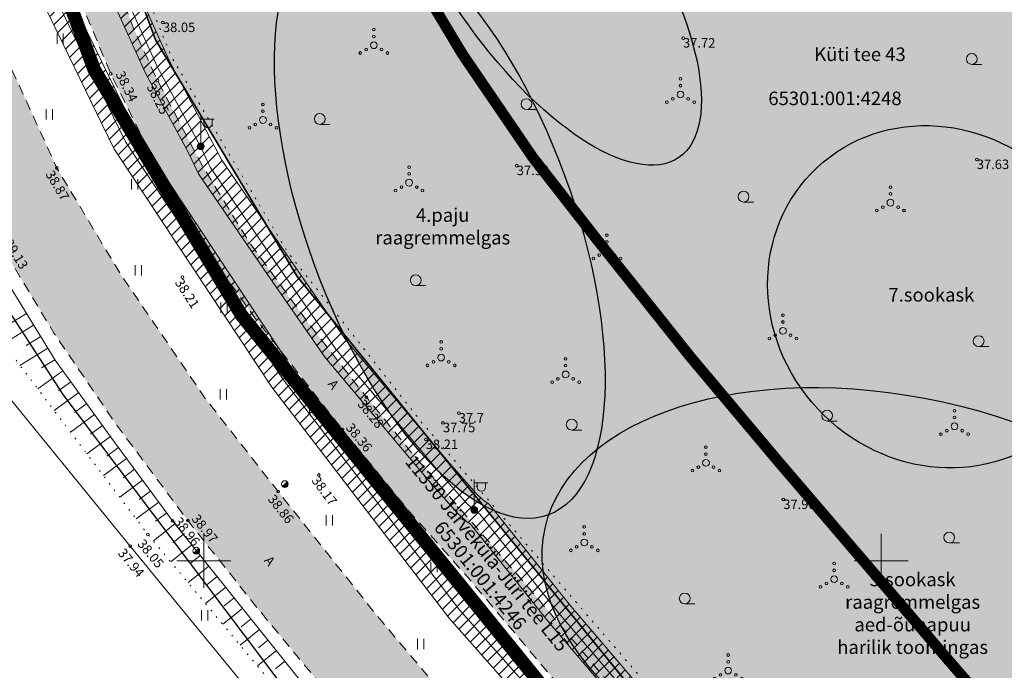
# Model space of a CAD drawing. Units: metres. Extents: x 544998 to 545516, y 6584283 to 6584513.
# Drawn here: x 545036 to 545109, y 6584342 to 6584390 of the extents above; entities that cross this region are included whole.
import ezdxf
from ezdxf.enums import TextEntityAlignment as Align

# ---------------------------------------------------------------- set-up
doc = ezdxf.new("R2010")
doc.units = ezdxf.units.M
doc.header["$LTSCALE"] = 0.5
for name, pattern in [('ASFBET', [2.5, 1.5, -1]), ('CENTER', [50.8, 31.75, -6.35, 6.35, -6.35]), ('DASHED', [0.75, 0.5, -0.25]), ('KOLVIK', [1.25, 0.25, -1]), ('NOLVAALL', [1.2, 0.2, -1]), ('NOLVAKRIIPS', [0.2, 0.1, 0.1]), ('NOLVAPEAL', [0.2, 0.1, 0.1])]:
    doc.linetypes.add(name, pattern=pattern)
doc.layers.get('0').update_dxf_attribs({"lineweight": 0})
doc.layers.add('_3_klassi_puu_fill', color=72, linetype='Continuous', lineweight=5, transparency=0.8)
doc.layers.add('_R_asfalt_olev', color=253, linetype='Continuous', lineweight=5, transparency=0.5)
for name, color, linetype, lineweight in [('_3_klassi_puu_joon', 76, 'Continuous', 30), ('_5_klassi_puu_joon', 35, 'Continuous', 30), ('_Plan_ala', 232, 'CENTER', 9), ('_R_geoplokk', 7, 'Continuous', 0), ('_R_teekaitsevoond', 30, 'DASHED', 0), ('a_TV_kaitsevoond', 6, 'Continuous', 9), ('AED', 7, 'Continuous', 0), ('HALJASTUS', 7, 'Continuous', 0), ('KORGUS-EH2000', 7, 'Continuous', 0), ('KPKAABEL', 1, 'Continuous', 5), ('L_AADRESS', 34, 'Continuous', 0), ('MPKAABEL', 1, 'Continuous', 5), ('PIIR', 34, 'Continuous', 25), ('POST', 7, 'Continuous', 0), ('RELJEEF', 34, 'Continuous', 0), ('TEE', 7, 'Continuous', 0), ('TUNNUS', 34, 'Continuous', 0), ('VORK', 7, 'Continuous', 0)]:
    doc.layers.add(name, color=color, linetype=linetype, lineweight=lineweight)
for name, color, linetype, lineweight, true_color, transparency in [('_5_klassi_puu_fill', 7, 'Continuous', 25, 0xc7ba8e, 0.5), ('_R_konnitee_olev', 7, 'Continuous', 13, 0xf8f6b0, 0.3), ('_R_muru_P', 7, 'Continuous', 9, 0xbce57b, 0.7)]:
    doc.layers.add(name, color=color, linetype=linetype, lineweight=lineweight, true_color=true_color, transparency=transparency)
doc.layers.add('_R_taime_nimetus', color=7, linetype='Continuous', lineweight=0, true_color=0x002e00)
doc.styles.add('ITALIC', font='italic.shx')
doc.styles.add('romanc', font='romanc.shx')
doc.styles.add('romans', font='romans.shx')
doc.styles.add('Style-CHAR_FAST_FONT', font='CHAR_FAST_FONT.shx')
doc.styles.add('Style-SimSun-ExtB', font='simsunb.ttf')
doc.linetypes.add('EP_KBL', pattern='A,8,-2,[138,mkm.shx,S=1,R=0,X=0,Y=0],1,[138,mkm.shx,S=1,R=0,X=0,Y=0],4,[138,mkm.shx,S=1,R=180,X=0,Y=0],1,[138,mkm.shx,S=1,R=180,X=0,Y=0],-2', length=18)
doc.linetypes.add('MP_KBL', pattern='A,8,-2,[138,mkm.shx,S=1,R=0,X=0,Y=0],6,[138,mkm.shx,S=1,R=180,X=0,Y=0],-2', length=18)
doc.linetypes.add('VO_AED', pattern='A,2.5,[135,mkm.shx,S=0.6,R=0,X=0,Y=0],5,[135,mkm.shx,S=0.6,R=180,X=0,Y=0],2.5', length=10)

# ---------------------------------------------------------------- blocks, each defined once
blk = doc.blocks.new('PLPOST')
at = {"color": 0, "linetype": 'Continuous', "lineweight": 0}
blk.add_line((-0.35, -0.35), (0.35, 0.35), dxfattribs=at)
blk.add_circle((0, 0), 0.5, dxfattribs=at)
for radius, start, end in [(0.45, 224.8541, 45.0356), (0.4, 224.8427, 45.047), (0.35, 224.8281, 45.0616), (0.3, 224.8087, 45.081), (0.25, 224.7814, 45.1083), (0.2, 224.7406, 45.1491), (0.15, 224.6725, 45.2172), (0.1, 224.5363, 45.3534), (0.05, 224.1278, 45.7619)]:
    blk.add_arc((0, 0), radius, start, end, dxfattribs=at)
blk = doc.blocks.new('MEPOST')
at = {"color": 0, "linetype": 'Continuous'}
for radius in [0.5, 0.45, 0.4, 0.35, 0.3, 0.25, 0.2, 0.15, 0.1, 0.05]:
    blk.add_circle((0, 0), radius, dxfattribs=at)
blk = doc.blocks.new('VAPOST')
at = {"color": 0, "linetype": 'Continuous'}
for p, q in [((0, 0.5), (0, 4.5)), ((0, 4), (2, 4)), ((0.45, 3.36), (0.45, 4)), ((1.68, 3.36), (1.68, 4))]:
    blk.add_line(p, q, dxfattribs=at)
blk.add_arc((1.07, 3.36), 0.613, 180, 0, dxfattribs=at)
blk = doc.blocks.new('HEIN')
at = {"color": 0, "linetype": 'Continuous'}
for p, q in [((-0.46, 0.76), (-0.46, -0.76)), ((0.46, 0.76), (0.46, -0.76))]:
    blk.add_line(p, q, dxfattribs=at)
blk = doc.blocks.new('HARVIK')
at = {"color": 0, "linetype": 'Continuous'}
blk.add_line((0, -0.8), (1.5, -0.8), dxfattribs=at)
blk.add_circle((0, 0), 0.8, dxfattribs=at)
blk = doc.blocks.new('VQSA')
at = {"color": 0, "linetype": 'Continuous'}
for centre, radius in [((0, 2.3), 0.2), ((0, 1.3), 0.2), ((0, 0), 0.5), ((-2, -1.15), 0.2), ((-1.13, -0.65), 0.2), ((1.13, -0.65), 0.2), ((2, -1.15), 0.2)]:
    blk.add_circle(centre, radius, dxfattribs=at)
blk = doc.blocks.new('VKORIS')
at = {"color": 0, "linetype": 'Continuous'}
for p, q in [((0, 4), (0, -4)), ((-4, 0), (4, 0))]:
    blk.add_line(p, q, dxfattribs=at)
blk = doc.blocks.new('geoalus')
at = {"layer": 'AED', "color": 7, "linetype": 'VO_AED', "flags": 128}
blk.add_lwpolyline([(545095.398, 6584290.786), (545072.222, 6584317.359), (545044.571, 6584351.087), (545028.116, 6584371.243), (545019.578, 6584396.918), (545017.287, 6584396.983)], dxfattribs=at)
at = {"layer": 'HALJASTUS', "color": 7, "linetype": 'KOLVIK', "flags": 128}
blk.add_lwpolyline([(545041.906, 6584450.108), (545039.503, 6584429.532), (545039.419, 6584425.776), (545040.706, 6584413.735), (545042.032, 6584404.213), (545043.495, 6584397.326), (545047.625, 6584387.173), (545056.129, 6584372.875), (545066.13, 6584360.167), (545086.344, 6584336.635), (545097.323, 6584323.648), (545105.094, 6584322.434), (545109.018, 6584323.686)], dxfattribs=at)
at = {"layer": 'KORGUS-EH2000', "color": 7}
for centre in [(545046.982, 6584389.733), (545085.38, 6584388.588), (545043.126, 6584385.956), (545046.587, 6584385.45), (545107.067, 6584379.62), (545039.153, 6584378.997), (545073.104, 6584379.17), (545048.42, 6584370.933), (545062.009, 6584362.076), (545068.823, 6584360.906), (545067.656, 6584360.195), (545060.228, 6584359.683), (545066.388, 6584358.95), (545058.482, 6584356.338), (545055.491, 6584355.11), (545092.781, 6584354.524), (545047.688, 6584352.961), (545048.822, 6584352.97), (545045.876, 6584351.947), (545044.571, 6584351.087)]:
    blk.add_circle(centre, 0.1, dxfattribs=at)
at = {"layer": 'KPKAABEL', "color": 7, "linetype": 'EP_KBL'}
blk.add_lwpolyline([(545108.255, 6584302.42), (545103.827, 6584307.233), (545089.417, 6584323.18), (545068.877, 6584346.392), (545055.849, 6584363.392), (545044.225, 6584380.939), (545036.774, 6584396.273), (545033.999, 6584410.948), (545033.701, 6584428.109), (545035.334, 6584444.408), (545038.248, 6584463.719), (545040.816, 6584472.595), (545043.363, 6584477.999), (545051.089, 6584487.99)], dxfattribs=at)
at = {"layer": 'MPKAABEL', "color": 7, "linetype": 'MP_KBL'}
blk.add_lwpolyline([(545039.439, 6584439.787), (545038.48, 6584433.53), (545038.039, 6584427.982), (545037.905, 6584422.915), (545038.901, 6584412.932), (545039.339, 6584410.574), (545039.845, 6584407.145), (545041.275, 6584401.095), (545044.466, 6584391.129), (545046.581, 6584386.44), (545049.753, 6584380.581), (545050.469, 6584379.065), (545055.52, 6584371.709), (545059.749, 6584365.621), (545067.374, 6584356.553), (545069.388, 6584354.265), (545070.032, 6584353.678), (545070.373, 6584353.437), (545076.195, 6584346.16), (545083.025, 6584338.145)], dxfattribs=at)
at = {"layer": 'PIIR', "linetype": 'Continuous'}
for points in [[(545104.584, 6584283.275), (545103.27, 6584284.62), (545080.31, 6584310.28), (545058.26, 6584337.53), (545039.62, 6584362.29), (545030.75, 6584375.91), (545026.89, 6584383.18), (545023.25, 6584392.49), (545021.22, 6584396.38), (545018.38, 6584409.59), (545017.82, 6584428.23), (545019.34, 6584444.01), (545021.07, 6584458.02), (545023.45, 6584472.78), (545024.55, 6584478.67), (545026.27, 6584491.1), (545027.43, 6584507.44), (545027.533, 6584511.095)], [(545041.519, 6584511.095), (545040, 6584487.65), (545039.38, 6584478.03), (545038.85, 6584471.36), (545033.75, 6584427.82), (545036.15, 6584401.78), (545041.9, 6584386.28), (545052.79, 6584368.12), (545078.71, 6584336.15), (545098.24, 6584313.54), (545122.92, 6584286.67), (545126.315, 6584283.275)]]:
    blk.add_lwpolyline(points, dxfattribs=at)
for points in [[(545038.78, 6584427.76), (545043.98, 6584472.05), (545086.15, 6584478.17), (545093.19, 6584425.49), (545134.45, 6584434.94), (545198.06, 6584404.3), (545101.93, 6584316.94), (545082.55, 6584339.36), (545056.9, 6584370.99), (545046.43, 6584388.45), (545041.07, 6584402.9)], [(545033.75, 6584427.82), (545038.85, 6584471.36), (545043.98, 6584472.05), (545038.78, 6584427.76), (545041.07, 6584402.9), (545046.43, 6584388.45), (545056.9, 6584370.99), (545082.55, 6584339.36), (545101.93, 6584316.94), (545098.24, 6584313.54), (545078.71, 6584336.15), (545052.79, 6584368.12), (545041.9, 6584386.28), (545036.15, 6584401.78)]]:
    blk.add_lwpolyline(points, close=True, dxfattribs=at)
at = {"layer": 'RELJEEF', "color": 7, "linetype": 'NOLVAKRIIPS'}
for p, q in [((545036.911, 6584368.25), (545035.761, 6584367.541)), ((545037.436, 6584367.399), (545035.218, 6584366.031)), ((545037.961, 6584366.548), (545036.892, 6584365.889)), ((545038.486, 6584365.697), (545036.43, 6584364.429)), ((545039.011, 6584364.846), (545038.024, 6584364.237)), ((545039.595, 6584364.035), (545037.742, 6584362.695)), ((545040.181, 6584363.224), (545039.263, 6584362.561)), ((545040.767, 6584362.414), (545038.949, 6584361.1)), ((545041.353, 6584361.603), (545040.453, 6584360.953)), ((545041.939, 6584360.793), (545040.156, 6584359.505)), ((545042.524, 6584359.983), (545041.642, 6584359.345)), ((545043.11, 6584359.172), (545041.364, 6584357.91)), ((545043.7, 6584358.364), (545042.84, 6584357.73)), ((545044.294, 6584357.56), (545042.584, 6584356.298)), ((545044.888, 6584356.755), (545044.037, 6584356.128)), ((545045.481, 6584355.951), (545043.791, 6584354.703)), ((545046.075, 6584355.146), (545045.235, 6584354.526)), ((545046.669, 6584354.342), (545044.998, 6584353.108)), ((545047.263, 6584353.537), (545046.432, 6584352.924)), ((545047.866, 6584352.739), (545046.276, 6584351.467)), ((545048.49, 6584351.958), (545047.703, 6584351.328)), ((545049.115, 6584351.177), (545047.555, 6584349.929)), ((545049.74, 6584350.397), (545048.967, 6584349.779)), ((545050.365, 6584349.616), (545048.835, 6584348.392)), ((545050.989, 6584348.835), (545050.232, 6584348.229)), ((545051.614, 6584348.054), (545050.115, 6584346.854)), ((545052.239, 6584347.273), (545051.497, 6584346.679)), ((545052.864, 6584346.493), (545051.394, 6584345.317)), ((545053.488, 6584345.712), (545052.761, 6584345.13)), ((545054.113, 6584344.931), (545052.674, 6584343.779)), ((545054.738, 6584344.15), (545054.026, 6584343.58)), ((545055.363, 6584343.369), (545053.954, 6584342.242)), ((545055.987, 6584342.588), (545055.29, 6584342.031))]:
    blk.add_line(p, q, dxfattribs=at)
at = {"layer": 'RELJEEF', "color": 7, "linetype": 'NOLVAALL', "flags": 128}
blk.add_lwpolyline([(545096.96, 6584292.005), (545080.354, 6584310.591), (545073.807, 6584318.388), (545045.876, 6584351.947), (545031.582, 6584370.835), (545020.041, 6584398.309), (545018.181, 6584411.688), (545017.258, 6584424.113), (545019.965, 6584443.555), (545024.169, 6584467.363), (545026.461, 6584482.916), (545028.015, 6584497.186)], dxfattribs=at)
at = {"layer": 'RELJEEF', "color": 7, "linetype": 'NOLVAPEAL', "flags": 128}
blk.add_lwpolyline([(545029.276, 6584497.108), (545027.781, 6584483.712), (545025.493, 6584467.229), (545023.2, 6584452.589), (545021.748, 6584443.301), (545019.555, 6584424.151), (545020.608, 6584410.46), (545022.396, 6584399.029), (545027.233, 6584387.045), (545030.285, 6584379.881), (545034.007, 6584372.956), (545039.026, 6584364.822), (545043.412, 6584358.755), (545047.688, 6584352.961), (545063.14, 6584333.649), (545075.34, 6584319.344), (545077.423, 6584317.201), (545082.912, 6584310.306), (545098.483, 6584293.448)], dxfattribs=at)
at = {"layer": 'TEE', "color": 7, "linetype": 'ASFBET', "flags": 128}
for points in [[(545030.24, 6584497.062), (545028.446, 6584482.135), (545026.209, 6584466.587), (545023.979, 6584452.815), (545022.896, 6584443.436), (545022.358, 6584437.902), (545021.335, 6584427.241), (545021.529, 6584421.577), (545021.764, 6584415.778), (545022.537, 6584408.133), (545024.918, 6584397.267), (545026.373, 6584393.058), (545028.085, 6584388.345), (545030.948, 6584381.442), (545035.06, 6584373.23), (545038.939, 6584366.812), (545043.491, 6584360.132), (545048.822, 6584352.97), (545054.096, 6584346.333), (545063.042, 6584335.562), (545076.234, 6584320.034), (545086.314, 6584308.615), (545099.6, 6584293.903)], [(545112.288, 6584304.364), (545104.979, 6584312.241), (545098.2, 6584319.773), (545095.143, 6584323.288), (545089.45, 6584329.791), (545086.484, 6584333.21), (545080.43, 6584340.371), (545073.767, 6584348.261), (545065.275, 6584358.055), (545062.009, 6584362.076), (545057.644, 6584367.638), (545053.416, 6584373.419), (545049.892, 6584379.156), (545046.587, 6584385.45), (545044.899, 6584389.108), (545043.309, 6584393.272), (545041.476, 6584398.755), (545039.063, 6584408.667), (545038.243, 6584413.55), (545037.69, 6584420.554), (545037.627, 6584427.405), (545038.067, 6584434.837), (545039.105, 6584442.992), (545040.2, 6584450.148), (545042.624, 6584467.434), (545043.185, 6584471.941), (545043.46, 6584472.652), (545044.099, 6584472.988), (545048.789, 6584473.801), (545079.767, 6584478.468), (545080.451, 6584473.795), (545084.45, 6584474.377), (545083.724, 6584478.988), (545101.264, 6584481.478)], [(545104.329, 6584298.139), (545094.397, 6584309.096), (545087.833, 6584316.639), (545082.389, 6584322.914), (545077.127, 6584329), (545069.56, 6584337.897), (545062.72, 6584346.036), (545055.491, 6584355.11), (545050.054, 6584362.067), (545043.817, 6584371.214), (545039.153, 6584378.997), (545035.665, 6584386.626), (545032.411, 6584395.49), (545030.761, 6584401.496), (545029.171, 6584409.155), (545028.264, 6584417.295), (545028.173, 6584421.836), (545028.385, 6584430.856), (545029.072, 6584439.678), (545030.074, 6584449.958), (545030.977, 6584456.144), (545032.697, 6584465.604), (545033.257, 6584468.901), (545034.527, 6584470.803), (545036.242, 6584473.181), (545038.042, 6584474.809), (545039.292, 6584475.18), (545040.443, 6584475.388)], [(545110.049, 6584302.403), (545102.635, 6584310.372), (545096.244, 6584317.543), (545093.204, 6584321), (545081.774, 6584334.202), (545069.595, 6584348.661), (545065.191, 6584353.628), (545060.228, 6584359.683), (545053.826, 6584367.865), (545050.587, 6584372.406), (545046.148, 6584379.898), (545043.126, 6584385.956), (545041.032, 6584391), (545038.422, 6584398.919), (545036.722, 6584405.625), (545035.477, 6584412.318), (545034.786, 6584419.765), (545034.765, 6584427.822), (545035.056, 6584433.676), (545036.146, 6584442.582), (545037.323, 6584450.653), (545039.758, 6584467.642), (545040.137, 6584470.414), (545040.443, 6584475.388)]]:
    blk.add_lwpolyline(points, dxfattribs=at)
at = {"layer": 'HALJASTUS', "color": 7, "xscale": 0.5, "yscale": 0.5, "zscale": 0.5}
for name, p in [('VQSA', (545062.553, 6584388.062)), ('HEIN', (545039.398, 6584388.547)), ('HARVIK', (545106.697, 6584387.049)), ('VQSA', (545085.191, 6584384.425)), ('HARVIK', (545073.822, 6584383.716)), ('HEIN', (545038.598, 6584382.951)), ('VQSA', (545054.367, 6584382.543)), ('HARVIK', (545058.561, 6584382.621)), ('VQSA', (545065.152, 6584377.919)), ('HEIN', (545044.895, 6584377.782)), ('VQSA', (545100.689, 6584376.441)), ('HARVIK', (545089.843, 6584376.884)), ('VQSA', (545079.762, 6584372.892)), ('HEIN', (545045.174, 6584371.442)), ('HARVIK', (545065.646, 6584370.718)), ('HEIN', (545051.487, 6584368.694)), ('VQSA', (545092.755, 6584366.979)), ('HARVIK', (545107.197, 6584366.219)), ('VQSA', (545067.521, 6584365.006)), ('VQSA', (545076.711, 6584363.76)), ('HEIN', (545051.433, 6584362.282)), ('HEIN', (545058.033, 6584361.22)), ('HARVIK', (545096.017, 6584360.72)), ('VQSA', (545105.419, 6584359.933)), ('HARVIK', (545077.16, 6584360.053)), ('VQSA', (545087.071, 6584357.233)), ('HEIN', (545059.275, 6584352.981)), ('VQSA', (545078.09, 6584351.351)), ('HARVIK', (545105.028, 6584351.721)), ('HEIN', (545066.992, 6584349.554)), ('VQSA', (545096.535, 6584348.65)), ('HARVIK', (545085.504, 6584347.222)), ('HEIN', (545050.062, 6584345.969)), ('HEIN', (545066.008, 6584343.868)), ('VQSA', (545088.712, 6584341.9))]:
    blk.add_blockref(name, p, dxfattribs=at)
at = {"layer": 'POST', "color": 7, "xscale": 0.5, "yscale": 0.5, "zscale": 0.5}
for name, p in [('VAPOST', (545049.771, 6584380.597)), ('MEPOST', (545049.771, 6584380.597)), ('PLPOST', (545055.981, 6584355.664)), ('VAPOST', (545069.963, 6584353.761)), ('MEPOST', (545069.963, 6584353.761)), ('PLPOST', (545049.441, 6584350.747))]:
    blk.add_blockref(name, p, dxfattribs=at)
at = {"layer": 'VORK', "color": 7, "xscale": 0.5, "yscale": 0.5, "zscale": 0.5}
for p in [(545050, 6584350), (545100, 6584350)]:
    blk.add_blockref('VKORIS', p, dxfattribs=at)
at = {"layer": 'KORGUS-EH2000', "color": 7, "style": 'ITALIC'}
for s, p in [('38.05', (545046.982, 6584389.733)), ('37.72', (545085.38, 6584388.588)), ('37.63', (545107.067, 6584379.62)), ('37.90', (545073.104, 6584379.17)), ('37.7', (545068.823, 6584360.906)), ('37.75', (545067.656, 6584360.195)), ('38.21', (545066.388, 6584358.95)), ('37.90', (545092.781, 6584354.524))]:
    blk.add_text(s, height=0.7, dxfattribs=at).set_placement(p, align=Align.TOP_LEFT)
for s, rotation, p in [('38.34', 296.51206, (545044.098, 6584386.241)), ('38.25', 297.21195, (545046.376, 6584385.313)), ('38.87', 300.93235, (545038.883, 6584378.914)), ('39.13', 301.58633, (545035.821, 6584373.844)), ('38.21', 302.94142, (545048.42, 6584370.933)), ('38.28', 309.08474, (545061.846, 6584361.999)), ('38.36', 309.33987, (545060.975, 6584360.249)), ('38.17', 306.09336, (545058.482, 6584356.338)), ('38.86', 308.34831, (545055.224, 6584354.977)), ('38.96', 308.65326, (545048.294, 6584353.313)), ('38.05', 309.32938, (545045.595, 6584351.679)), ('37.94', 309.55957, (545044.149, 6584350.998))]:
    blk.add_text(s, height=0.7, rotation=rotation, dxfattribs=at).set_placement(p, align=Align.TOP_LEFT)
blk.add_text('38.97', height=0.7, rotation=308.75873, dxfattribs=at).set_placement((545048.884, 6584352.949), align=Align.BOTTOM_LEFT)
at = {"layer": 'L_AADRESS', "linetype": 'Continuous', "style": 'Style-SimSun-ExtB'}
blk.add_text('Küti tee 43', height=1, dxfattribs=at).set_placement((545095.066, 6584386.583), align=Align.BOTTOM_LEFT)
blk.add_text('11330 Järveküla-Jüri tee L15', height=1, rotation=309.05677, dxfattribs=at).set_placement((545064.558, 6584357.092), align=Align.BOTTOM_LEFT)
at = {"layer": 'TEE', "color": 7, "style": 'romans'}
for rotation, p in [(307.36019, (545059.576, 6584363.024)), (308.85102, (545054.866, 6584349.997))]:
    blk.add_text('A', height=0.7, rotation=rotation, dxfattribs=at).set_placement(p, align=Align.MIDDLE_CENTER)
at = {"layer": 'TUNNUS', "linetype": 'Continuous', "style": 'Style-CHAR_FAST_FONT'}
blk.add_text('65301:001:4248', height=1, dxfattribs=at).set_placement((545091.673, 6584383.327), align=Align.BOTTOM_LEFT)
blk.add_text('65301:001:4246', height=1, rotation=309.05677, dxfattribs=at).set_placement((545066.682, 6584352.237), align=Align.BOTTOM_LEFT)

msp = doc.modelspace()

# ---------------------------------------------------------------- hatches: boundary and pattern name
at = {"layer": '_3_klassi_puu_fill'}
h = msp.add_hatch(color=256, dxfattribs=at)
h.dxf.hatch_style = 1
edge = h.paths.add_edge_path()
edge.add_ellipse((545075.028, 6584394.437), major_axis=(-10.038, 14.664), ratio=0.410806, start_angle=0, end_angle=360)
h = msp.add_hatch(color=256, dxfattribs=at)
h.dxf.hatch_style = 1
edge = h.paths.add_edge_path()
edge.add_ellipse((545104.196, 6584369.493), major_axis=(8.917, -9.544), ratio=0.928816, start_angle=0, end_angle=360)
at = {"layer": '_5_klassi_puu_fill', "linetype": 'Continuous'}
h = msp.add_hatch(color=256, dxfattribs=at)
h.dxf.hatch_style = 1
edge = h.paths.add_edge_path()
edge.add_ellipse((545067.419, 6584375.111), major_axis=(-8.012, 21.684), ratio=0.424068, start_angle=0, end_angle=360)
h = msp.add_hatch(color=256, dxfattribs=at)
h.dxf.hatch_style = 1
edge = h.paths.add_edge_path()
edge.add_ellipse((545101.228, 6584346.662), major_axis=(26.033, -5.757), ratio=0.578782, start_angle=0, end_angle=360)
at = {"layer": '_R_asfalt_olev'}
h = msp.add_hatch(color=256, dxfattribs=at)
h.dxf.hatch_style = 1
h.paths.add_polyline_path([(545104.329, 6584298.139), (545094.397, 6584309.096), (545087.833, 6584316.639), (545082.389, 6584322.914), (545077.127, 6584329), (545069.56, 6584337.897), (545062.72, 6584346.036), (545055.491, 6584355.11), (545050.054, 6584362.067), (545043.817, 6584371.214), (545039.153, 6584378.997), (545035.665, 6584386.626), (545032.411, 6584395.49), (545030.761, 6584401.496), (545029.171, 6584409.155), (545028.264, 6584417.295), (545028.173, 6584421.836), (545028.385, 6584430.856), (545029.072, 6584439.678), (545030.074, 6584449.958), (545030.977, 6584456.144), (545032.697, 6584465.604), (545033.257, 6584468.901), (545034.527, 6584470.803), (545036.242, 6584473.181), (545038.042, 6584474.809), (545039.292, 6584475.18), (545040.443, 6584475.388), (545040.56, 6584475.463), (545043.713, 6584475.969), (545048.693, 6584476.764), (545073.438, 6584480.677), (545078.641, 6584481.516), (545083.318, 6584482.322), (545087.062, 6584483.051), (545088.606, 6584483.388), (545100.373, 6584485.864), (545100.539, 6584493.16), (545095.575, 6584492.12), (545086.833, 6584490.19), (545085.681, 6584490.563), (545084.693, 6584491.278), (545083.798, 6584492.305), (545083.429, 6584493.556), (545079.514, 6584492.985), (545079.583, 6584491.986), (545079.287, 6584490.695), (545078.143, 6584488.644), (545070.037, 6584487.35), (545058.946, 6584485.461), (545051.527, 6584484.664), (545045.456, 6584484.238), (545042.102, 6584485.364), (545040.015, 6584486.455), (545038.425, 6584488.354), (545036.545, 6584491.729), (545036.195, 6584493.196), (545036.488, 6584496.958), (545030.24, 6584497.062), (545029.865, 6584493.94), (545028.446, 6584482.135), (545026.209, 6584466.587), (545023.979, 6584452.815), (545022.896, 6584443.436), (545022.358, 6584437.902), (545021.335, 6584427.241), (545021.529, 6584421.577), (545021.764, 6584415.778), (545022.537, 6584408.133), (545024.918, 6584397.267), (545028.085, 6584388.345), (545030.948, 6584381.442), (545035.06, 6584373.23), (545038.939, 6584366.812), (545043.491, 6584360.132), (545048.822, 6584352.97), (545054.096, 6584346.333), (545063.042, 6584335.562), (545076.234, 6584320.034), (545086.314, 6584308.615), (545099.6, 6584293.903)])
at = {"layer": '_R_konnitee_olev'}
h = msp.add_hatch(color=256, dxfattribs=at)
h.dxf.hatch_style = 1
h.paths.add_polyline_path([(545112.288, 6584304.364), (545104.979, 6584312.241), (545098.2, 6584319.773), (545089.45, 6584329.791), (545086.484, 6584333.21), (545080.43, 6584340.371), (545073.767, 6584348.261), (545065.275, 6584358.055), (545062.009, 6584362.076), (545057.644, 6584367.638), (545053.416, 6584373.419), (545049.892, 6584379.156), (545046.587, 6584385.45), (545044.899, 6584389.108), (545043.309, 6584393.272), (545041.476, 6584398.755), (545039.063, 6584408.667), (545038.243, 6584413.55), (545037.69, 6584420.554), (545037.627, 6584427.405), (545038.067, 6584434.837), (545039.105, 6584442.992), (545040.2, 6584450.148), (545042.624, 6584467.434), (545043.185, 6584471.941), (545043.46, 6584472.652), (545044.099, 6584472.988), (545048.789, 6584473.801), (545053.761, 6584474.544), (545079.062, 6584478.362), (545079.767, 6584478.468), (545080.451, 6584473.795), (545084.45, 6584474.377), (545083.724, 6584478.988), (545101.264, 6584481.478), (545100.768, 6584484.431), (545087, 6584482.521), (545086.927, 6584482.884), (545086.903, 6584483.02), (545083.318, 6584482.322), (545079.329, 6584481.631), (545078.641, 6584481.516), (545073.438, 6584480.677), (545048.693, 6584476.764), (545043.713, 6584475.969), (545040.56, 6584475.463), (545040.443, 6584475.388), (545040.137, 6584470.414), (545039.758, 6584467.642), (545037.323, 6584450.653), (545036.146, 6584442.582), (545035.056, 6584433.676), (545034.765, 6584427.822), (545034.786, 6584419.765), (545035.477, 6584412.318), (545036.722, 6584405.625), (545038.422, 6584398.919), (545041.032, 6584391), (545043.126, 6584385.956), (545046.148, 6584379.898), (545050.587, 6584372.406), (545053.826, 6584367.865), (545060.228, 6584359.683), (545065.191, 6584353.628), (545069.595, 6584348.661), (545081.774, 6584334.202), (545093.204, 6584321), (545096.244, 6584317.543), (545102.635, 6584310.372), (545110.049, 6584302.403)])
at = {"layer": '_R_muru_P'}
h = msp.add_hatch(color=256, dxfattribs=at)
h.dxf.hatch_style = 1
h.paths.add_polyline_path([(545101.93, 6584316.94), (545082.55, 6584339.36), (545056.9, 6584370.99), (545046.43, 6584388.45), (545041.07, 6584402.9), (545038.78, 6584427.76), (545043.98, 6584472.05), (545079.942, 6584477.269), (545080.451, 6584473.795), (545084.45, 6584474.377), (545083.904, 6584477.844), (545086.15, 6584478.17), (545093.19, 6584425.49), (545134.45, 6584434.94), (545134.669, 6584434.835), (545134.86, 6584433.816), (545139.487, 6584411.231), (545133.683, 6584408.102), (545133.883, 6584407.05), (545134.608, 6584406.431), (545141.8, 6584410.356), (545136.517, 6584433.944), (545177.059, 6584414.416), (545173.98, 6584394.183), (545173.754, 6584383.89), (545174.051, 6584382.781), (545174.777, 6584383.141)])
at = {"layer": 'a_TV_kaitsevoond'}
h = msp.add_hatch(dxfattribs=at)
h.set_pattern_fill('ANSI31', color=256, scale=0.2)
h.set_pattern_definition([(45, (0, 0), (-0.449012806053, 0.449012806053), [])])
h.paths.add_polyline_path([(545111.203, 6584304.385), (545112.643, 6584305.773), (545112.347, 6584306.081), (545112.3, 6584306.617), (545105.283, 6584313.718), (545099.158, 6584321.068), (545091.611, 6584329.537), (545091.284, 6584330.059), (545083.785, 6584338.795), (545076.966, 6584346.796), (545071.065, 6584354.172), (545070.66, 6584354.459), (545070.103, 6584354.967), (545068.132, 6584357.205), (545060.544, 6584366.229), (545056.343, 6584372.278), (545051.339, 6584379.565), (545047.478, 6584386.884), (545045.401, 6584391.488), (545042.239, 6584401.363), (545040.828, 6584407.333), (545040.326, 6584410.738), (545039.892, 6584413.073), (545038.906, 6584422.951), (545039.038, 6584427.929), (545039.474, 6584433.414), (545040.447, 6584439.763), (545040.36, 6584440.58), (545040.511, 6584441.038), (545041.597, 6584450.762), (545042.453, 6584457.605), (545043.523, 6584466.373), (545044.588, 6584470.301), (545044.649, 6584471.699), (545045.606, 6584479.265), (545047.859, 6584482.178), (545048.158, 6584480.364), (545049.962, 6584479.106), (545059.339, 6584480.197), (545063.674, 6584481.666), (545067.204, 6584481.783), (545077.045, 6584482.876), (545088.925, 6584483.891), (545093.117, 6584484.389), (545093.149, 6584484.368), (545094.795, 6584479.037), (545096.816, 6584479.322), (545096.678, 6584479.718), (545094.849, 6584485.644), (545093.911, 6584486.261), (545093.243, 6584486.419), (545088.721, 6584485.881), (545076.85, 6584484.867), (545067.06, 6584483.779), (545063.312, 6584483.655), (545058.897, 6584482.159), (545050.484, 6584481.18), (545049.994, 6584481.522), (545049.554, 6584484.193), (545049.504, 6584484.305), (545049.698, 6584484.556), (545056.501, 6584485.327), (545057.544, 6584485.416), (545073.115, 6584488.266), (545099.328, 6584492.961), (545098.975, 6584494.929), (545072.759, 6584490.234), (545057.292, 6584487.403), (545056.969, 6584487.38), (545056.706, 6584487.883), (545060.269, 6584488.368), (545069.15, 6584489.706), (545071.334, 6584490.216), (545072.777, 6584490.644), (545075.902, 6584492.427), (545078.438, 6584493.699), (545081.321, 6584494.201), (545085.43, 6584495.334), (545086.756, 6584495.411), (545090.49, 6584493.763), (545091.605, 6584492.833), (545094.766, 6584492.828), (545098.984, 6584493.384), (545098.723, 6584495.367), (545094.636, 6584494.828), (545092.331, 6584494.831), (545091.554, 6584495.479), (545087.122, 6584497.435), (545085.102, 6584497.318), (545080.883, 6584496.155), (545077.804, 6584495.619), (545074.958, 6584494.191), (545071.987, 6584492.496), (545070.822, 6584492.15), (545068.774, 6584491.672), (545059.985, 6584490.348), (545055.879, 6584489.789), (545055.66, 6584491.366), (545048.819, 6584490.484), (545049.026, 6584488.494), (545047.915, 6584488.7), (545046.582, 6584488.572), (545047.147, 6584493.971), (545047.73, 6584495.889), (545047.533, 6584496.862), (545045.573, 6584496.465), (545045.67, 6584495.987), (545045.178, 6584494.369), (545044.55, 6584488.377), (545044.007, 6584488.325), (545043.746, 6584488.579), (545044.267, 6584496.695), (545041.767, 6584496.838), (545041.182, 6584487.615), (545042.834, 6584485.926), (545044.31, 6584486.085), (545043.676, 6584480.039), (545042.505, 6584478.524), (545039.878, 6584472.949), (545037.269, 6584463.933), (545034.341, 6584444.533), (545032.7, 6584428.15), (545033.001, 6584410.846), (545035.816, 6584395.956), (545043.355, 6584380.442), (545055.034, 6584362.811), (545068.105, 6584345.756), (545088.672, 6584322.513), (545103.088, 6584306.559), (545107.519, 6584301.743), (545108.991, 6584303.097), (545104.566, 6584307.907), (545090.162, 6584323.847), (545069.649, 6584347.028), (545056.664, 6584363.973), (545045.095, 6584381.436), (545037.732, 6584396.59), (545034.997, 6584411.05), (545034.702, 6584428.068), (545036.327, 6584444.283), (545039.227, 6584463.505), (545041.754, 6584472.241), (545043.051, 6584474.991), (545042.654, 6584471.869), (545042.6, 6584470.609), (545041.555, 6584466.757), (545040.468, 6584457.851), (545039.611, 6584450.997), (545038.546, 6584441.466), (545038.326, 6584440.796), (545038.431, 6584439.81), (545037.486, 6584433.645), (545037.04, 6584428.035), (545036.904, 6584422.878), (545037.91, 6584412.791), (545038.352, 6584410.41), (545038.862, 6584406.957), (545040.311, 6584400.827), (545043.531, 6584390.77), (545045.684, 6584385.996), (545048.861, 6584380.129), (545049.599, 6584378.565), (545054.697, 6584371.141), (545058.954, 6584365.013), (545066.616, 6584355.9), (545068.674, 6584353.563), (545069.404, 6584352.897), (545069.68, 6584352.702), (545075.424, 6584345.523), (545082.265, 6584337.495), (545089.668, 6584328.871), (545090.005, 6584328.332), (545097.643, 6584319.762), (545103.801, 6584312.373), (545110.37, 6584305.723), (545110.416, 6584305.202)])

# ---------------------------------------------------------------- linework, layer by layer
at = {"layer": '_3_klassi_puu_joon'}
for centre, major_axis, ratio in [((545075.028, 6584394.437), (-10.038, 14.664), 0.410806), ((545104.196, 6584369.493), (8.917, -9.544), 0.928816)]:
    msp.add_ellipse(centre, major_axis=major_axis, ratio=ratio, dxfattribs=at)
at = {"layer": '_5_klassi_puu_joon'}
for centre, major_axis, ratio in [((545067.419, 6584375.111), (-8.024, 21.717), 0.423428), ((545101.228, 6584346.662), (26.033, -5.757), 0.578782)]:
    msp.add_ellipse(centre, major_axis=major_axis, ratio=ratio, dxfattribs=at)
at = {"layer": '_Plan_ala', "ltscale": 0.2, "const_width": 1}
msp.add_lwpolyline([(545039.462, 6584476.447), (545090.436, 6584483.844), (545097.42, 6584431.588), (545135.041, 6584440.205), (545206.91, 6584405.587), (545101.499, 6584309.792), (545078.716, 6584336.15), (545066.633, 6584351.05), (545052.794, 6584368.115), (545041.903, 6584386.276), (545036.152, 6584401.782), (545033.753, 6584427.823)], close=True, dxfattribs=at)
at = {"layer": '_R_teekaitsevoond', "ltscale": 15, "const_width": 0.8, "flags": 128}
msp.add_lwpolyline([(545126.556, 6584318.287), (545116.835, 6584329.011), (545105.105, 6584342.509), (545092.438, 6584357.304), (545085.939, 6584365.036), (545079.042, 6584373.694), (545074.292, 6584379.773), (545069.098, 6584387.389), (545065.743, 6584392.988), (545063.429, 6584398.049), (545061.006, 6584404.649), (545059.941, 6584408.526), (545058.831, 6584413.875), (545058.231, 6584419.261), (545058.18, 6584421.784), (545058.358, 6584429.338), (545058.959, 6584437.058), (545059.863, 6584446.334), (545060.587, 6584451.293), (545064.913, 6584475.088)], dxfattribs=at)
at = {"layer": 'a_TV_kaitsevoond', "flags": 128}
for points in [[(545034.341, 6584444.533), (545032.7, 6584428.15), (545033.001, 6584410.846), (545035.816, 6584395.956), (545043.355, 6584380.442), (545055.034, 6584362.811), (545068.105, 6584345.756), (545088.672, 6584322.513), (545103.088, 6584306.559), (545107.519, 6584301.743), (545108.991, 6584303.097), (545104.566, 6584307.907), (545090.162, 6584323.847), (545069.649, 6584347.028), (545056.664, 6584363.973), (545045.095, 6584381.436), (545037.732, 6584396.59), (545034.997, 6584411.05), (545034.702, 6584428.068), (545036.327, 6584444.283)], [(545038.431, 6584439.81), (545037.486, 6584433.645), (545037.04, 6584428.035), (545036.904, 6584422.878), (545037.91, 6584412.791), (545038.352, 6584410.41), (545038.862, 6584406.957), (545040.311, 6584400.827), (545043.531, 6584390.77), (545045.684, 6584385.996), (545048.861, 6584380.129), (545049.599, 6584378.565), (545054.697, 6584371.141), (545058.954, 6584365.013), (545066.616, 6584355.9), (545068.674, 6584353.563), (545069.404, 6584352.897), (545069.68, 6584352.702), (545075.424, 6584345.523), (545082.265, 6584337.495)], [(545112.3, 6584306.617), (545105.283, 6584313.718), (545099.158, 6584321.068), (545091.611, 6584329.537), (545091.284, 6584330.059), (545083.785, 6584338.795), (545076.966, 6584346.796), (545071.065, 6584354.172), (545070.66, 6584354.459), (545070.103, 6584354.967), (545068.132, 6584357.205), (545060.544, 6584366.229), (545056.343, 6584372.278), (545051.339, 6584379.565), (545047.478, 6584386.884), (545045.401, 6584391.488), (545042.239, 6584401.363), (545040.828, 6584407.333), (545040.326, 6584410.738), (545039.892, 6584413.073), (545038.906, 6584422.951), (545039.038, 6584427.929), (545039.474, 6584433.414), (545040.447, 6584439.763)]]:
    msp.add_lwpolyline(points, dxfattribs=at)

# ---------------------------------------------------------------- block references
at = {"layer": '_R_geoplokk'}
msp.add_blockref('geoalus', (0, 0), dxfattribs=at)

# ---------------------------------------------------------------- texts
at = {"layer": '_R_taime_nimetus', "char_height": 1, "attachment_point": 5, "rotation": 0, "style": 'romanc'}
for s, insert, width in [('4.paju\\Praagremmelgas', (545067.637, 6584374.561, 0), 15.76738), ('7.sookask', (545103.711, 6584369.507, 0), 13.11461), ('5.sookask\\Praagremmelgas\\Paed-õunapuu\\Pharilik toomingas', (545102.327, 6584345.997, 0), 15.70366)]:
    msp.add_mtext(s, dxfattribs=dict(at, insert=insert, width=width))

doc.saveas('drawing.dxf')
